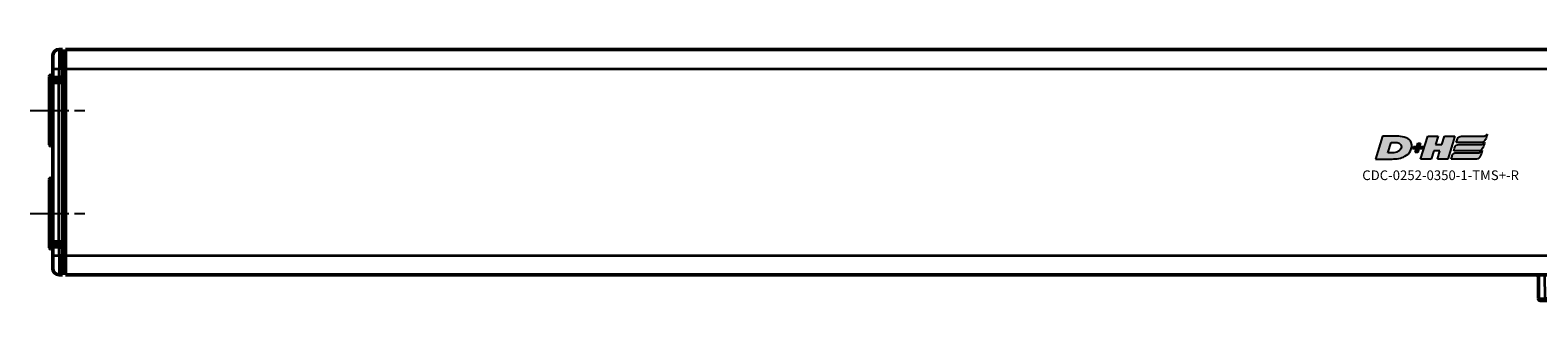
# Model space of a CAD drawing. Extents: x 5218 to 7499, y 672 to 1966.
# Drawn here: x 5712 to 5946, y 1163 to 1208 of the extents above; entities that cross this region are included whole.
import ezdxf

# ---------------------------------------------------------------- set-up
doc = ezdxf.new("R2010")
doc.units = 0
doc.linetypes.add('AM_DIN_G_W050', pattern=[13.75, 9.75, -1.5, 1, -1.5])
doc.linetypes.add('AM_DIN_G_W050x2', pattern=[6.875, 4.75, -0.875, 0.375, -0.875])
doc.layers.get('0').update_dxf_attribs({"lineweight": 25})
doc.layers.add('AM_7', color=4, linetype='AM_DIN_G_W050', lineweight=25, plot=False)
doc.layers.add('DH_LOGO', color=1, linetype='Continuous')
doc.layers.add('DH_SCHRIFT', color=2, linetype='Continuous')
doc.layers.add('Sichtbar (ISO)', color=7, linetype='Continuous', lineweight=50)
doc.layers.add('Sichtbar schmal (ISO)', color=3, linetype='Continuous', lineweight=35)
doc.styles.get("Standard").update_dxf_attribs({"font": 'ARIALN.TTF'})

# ---------------------------------------------------------------- blocks, each defined once
blk = doc.blocks.new('CDC-0252-0350-1-TMS+-R_TYPBEZEICHNUNG')
at = {"layer": 'DH_LOGO'}
h = blk.add_hatch(color=256, dxfattribs=at)
edge = h.paths.add_edge_path()
edge.add_spline(control_points=[(5.43, 1.25), (5.63, 1.65), (5.71, 2.13), (5.56, 2.55)], knot_values=[0.375, 0.375, 0.375, 0.375, 0.5, 0.5, 0.5, 0.5], degree=3, periodic=0)
edge.add_spline(control_points=[(5.56, 2.55), (5.23, 3.29), (4.36, 3.5), (3.62, 3.54)], knot_values=[0.5, 0.5, 0.5, 0.5, 0.625, 0.625, 0.625, 0.625], degree=3, periodic=0)
edge.add_spline(control_points=[(3.62, 3.54), (3.62, 3.54), (3.53, 3.54), (3.53, 3.54)], knot_values=[0.625, 0.625, 0.625, 0.625, 0.75, 0.75, 0.75, 0.75], degree=3, periodic=0)
edge.add_spline(control_points=[(3.53, 3.54), (3.53, 3.54), (1.1, 3.54), (1.1, 3.54)], knot_values=[0.75, 0.75, 0.75, 0.75, 0.875, 0.875, 0.875, 0.875], degree=3, periodic=0)
edge.add_spline(control_points=[(1.1, 3.54), (1.1, 3.54), (0, 0), (0, 0)], knot_values=[0.875, 0.875, 0.875, 0.875, 1, 1, 1, 1], degree=3, periodic=0)
edge.add_spline(control_points=[(0, 0), (0, 0), (2.61, 0), (2.61, 0)], knot_values=[0, 0, 0, 0, 0.125, 0.125, 0.125, 0.125], degree=3, periodic=0)
edge.add_spline(control_points=[(2.61, 0), (3.3, 0.01), (3.95, 0.1), (4.56, 0.42)], knot_values=[0.125, 0.125, 0.125, 0.125, 0.25, 0.25, 0.25, 0.25], degree=3, periodic=0)
edge.add_spline(control_points=[(4.56, 0.42), (4.93, 0.64), (5.22, 0.87), (5.43, 1.25)], knot_values=[0.25, 0.25, 0.25, 0.25, 0.375, 0.375, 0.375, 0.375], degree=3, periodic=0)
edge = h.paths.add_edge_path(flags=16)
edge.add_spline(control_points=[(3.67, 2.47), (4.21, 2.21), (4.04, 1.63), (3.68, 1.29)], knot_values=[0.25, 0.25, 0.25, 0.25, 0.5, 0.5, 0.5, 0.5], degree=3, periodic=0)
edge.add_spline(control_points=[(3.68, 1.29), (3.24, 0.87), (2.49, 0.96), (1.93, 0.96)], knot_values=[0.5, 0.5, 0.5, 0.5, 0.75, 0.75, 0.75, 0.75], degree=3, periodic=0)
edge.add_spline(control_points=[(1.93, 0.96), (1.93, 0.96), (2.44, 2.58), (2.44, 2.58)], knot_values=[0.75, 0.75, 0.75, 0.75, 1, 1, 1, 1], degree=3, periodic=0)
edge.add_spline(control_points=[(2.44, 2.58), (2.82, 2.58), (3.31, 2.62), (3.67, 2.47)], knot_values=[0, 0, 0, 0, 0.25, 0.25, 0.25, 0.25], degree=3, periodic=0)
h = blk.add_hatch(color=256, dxfattribs=at)
edge = h.paths.add_edge_path()
edge.add_spline(control_points=[(6.43, 1.97), (6.43, 1.97), (5.89, 1.97), (5.89, 1.97)], knot_values=[0.416667, 0.416667, 0.416667, 0.416667, 0.5, 0.5, 0.5, 0.5], degree=3, periodic=0)
edge.add_spline(control_points=[(5.89, 1.97), (5.89, 1.97), (5.76, 1.56), (5.76, 1.56)], knot_values=[0.333333, 0.333333, 0.333333, 0.333333, 0.416667, 0.416667, 0.416667, 0.416667], degree=3, periodic=0)
edge.add_spline(control_points=[(5.76, 1.56), (5.76, 1.56), (6.31, 1.56), (6.31, 1.56)], knot_values=[0.25, 0.25, 0.25, 0.25, 0.333333, 0.333333, 0.333333, 0.333333], degree=3, periodic=0)
edge.add_spline(control_points=[(6.31, 1.56), (6.31, 1.56), (6.14, 1.04), (6.14, 1.04)], knot_values=[0.166667, 0.166667, 0.166667, 0.166667, 0.25, 0.25, 0.25, 0.25], degree=3, periodic=0)
edge.add_spline(control_points=[(6.14, 1.04), (6.14, 1.04), (6.56, 1.04), (6.56, 1.04)], knot_values=[0.083333, 0.083333, 0.083333, 0.083333, 0.166667, 0.166667, 0.166667, 0.166667], degree=3, periodic=0)
edge.add_spline(control_points=[(6.56, 1.04), (6.56, 1.04), (6.72, 1.56), (6.72, 1.56)], knot_values=[0, 0, 0, 0, 0.083333, 0.083333, 0.083333, 0.083333], degree=3, periodic=0)
edge.add_spline(control_points=[(6.72, 1.56), (6.72, 1.56), (7.27, 1.56), (7.27, 1.56)], knot_values=[0.916667, 0.916667, 0.916667, 0.916667, 1, 1, 1, 1], degree=3, periodic=0)
edge.add_spline(control_points=[(7.27, 1.56), (7.27, 1.56), (7.4, 1.97), (7.4, 1.97)], knot_values=[0.833333, 0.833333, 0.833333, 0.833333, 0.916667, 0.916667, 0.916667, 0.916667], degree=3, periodic=0)
edge.add_spline(control_points=[(7.4, 1.97), (7.4, 1.97), (6.85, 1.97), (6.85, 1.97)], knot_values=[0.75, 0.75, 0.75, 0.75, 0.833333, 0.833333, 0.833333, 0.833333], degree=3, periodic=0)
edge.add_spline(control_points=[(6.85, 1.97), (6.85, 1.97), (7.01, 2.49), (7.01, 2.49)], knot_values=[0.666667, 0.666667, 0.666667, 0.666667, 0.75, 0.75, 0.75, 0.75], degree=3, periodic=0)
edge.add_spline(control_points=[(7.01, 2.49), (7.01, 2.49), (6.59, 2.49), (6.59, 2.49)], knot_values=[0.583333, 0.583333, 0.583333, 0.583333, 0.666667, 0.666667, 0.666667, 0.666667], degree=3, periodic=0)
edge.add_spline(control_points=[(6.59, 2.49), (6.59, 2.49), (6.43, 1.97), (6.43, 1.97)], knot_values=[0.5, 0.5, 0.5, 0.5, 0.583333, 0.583333, 0.583333, 0.583333], degree=3, periodic=0)
h = blk.add_hatch(color=256, dxfattribs=at)
edge = h.paths.add_edge_path()
edge.add_spline(control_points=[(10, 1.29), (10, 1.29), (9.61, 0), (9.61, 0)], knot_values=[0.583333, 0.583333, 0.583333, 0.583333, 0.666667, 0.666667, 0.666667, 0.666667], degree=3, periodic=0)
edge.add_spline(control_points=[(9.61, 0), (9.61, 0), (11.23, 0), (11.23, 0)], knot_values=[0.5, 0.5, 0.5, 0.5, 0.583333, 0.583333, 0.583333, 0.583333], degree=3, periodic=0)
edge.add_spline(control_points=[(11.23, 0), (11.23, 0), (12.33, 3.54), (12.33, 3.54)], knot_values=[0.416667, 0.416667, 0.416667, 0.416667, 0.5, 0.5, 0.5, 0.5], degree=3, periodic=0)
edge.add_spline(control_points=[(12.33, 3.54), (12.33, 3.54), (10.71, 3.54), (10.71, 3.54)], knot_values=[0.333333, 0.333333, 0.333333, 0.333333, 0.416667, 0.416667, 0.416667, 0.416667], degree=3, periodic=0)
edge.add_spline(control_points=[(10.71, 3.54), (10.71, 3.54), (10.3, 2.25), (10.3, 2.25)], knot_values=[0.25, 0.25, 0.25, 0.25, 0.333333, 0.333333, 0.333333, 0.333333], degree=3, periodic=0)
edge.add_spline(control_points=[(10.3, 2.25), (10.3, 2.25), (9.34, 2.25), (9.34, 2.25)], knot_values=[0.166667, 0.166667, 0.166667, 0.166667, 0.25, 0.25, 0.25, 0.25], degree=3, periodic=0)
edge.add_spline(control_points=[(9.34, 2.25), (9.34, 2.25), (9.74, 3.54), (9.74, 3.54)], knot_values=[0.083333, 0.083333, 0.083333, 0.083333, 0.166667, 0.166667, 0.166667, 0.166667], degree=3, periodic=0)
edge.add_spline(control_points=[(9.74, 3.54), (9.74, 3.54), (8.11, 3.54), (8.11, 3.54)], knot_values=[0, 0, 0, 0, 0.083333, 0.083333, 0.083333, 0.083333], degree=3, periodic=0)
edge.add_spline(control_points=[(8.11, 3.54), (8.11, 3.54), (7.01, 0), (7.01, 0)], knot_values=[0.916667, 0.916667, 0.916667, 0.916667, 1, 1, 1, 1], degree=3, periodic=0)
edge.add_spline(control_points=[(7.01, 0), (7.01, 0), (8.64, 0), (8.64, 0)], knot_values=[0.833333, 0.833333, 0.833333, 0.833333, 0.916667, 0.916667, 0.916667, 0.916667], degree=3, periodic=0)
edge.add_spline(control_points=[(8.64, 0), (8.64, 0), (9.04, 1.29), (9.04, 1.29)], knot_values=[0.75, 0.75, 0.75, 0.75, 0.833333, 0.833333, 0.833333, 0.833333], degree=3, periodic=0)
edge.add_spline(control_points=[(9.04, 1.29), (9.04, 1.29), (10, 1.29), (10, 1.29)], knot_values=[0.666667, 0.666667, 0.666667, 0.666667, 0.75, 0.75, 0.75, 0.75], degree=3, periodic=0)
h = blk.add_hatch(color=256, dxfattribs=at)
edge = h.paths.add_edge_path()
edge.add_spline(control_points=[(16.45, 2.25), (16.45, 2.25), (12.95, 2.25), (12.95, 2.25)], knot_values=[0.375, 0.375, 0.375, 0.375, 0.5, 0.5, 0.5, 0.5], degree=3, periodic=0)
edge.add_spline(control_points=[(12.95, 2.25), (12.84, 2.25), (12.63, 2.22), (12.51, 2.13)], knot_values=[0.25, 0.25, 0.25, 0.25, 0.375, 0.375, 0.375, 0.375], degree=3, periodic=0)
edge.add_spline(control_points=[(12.51, 2.13), (12.39, 2.02), (12.33, 1.86), (12.28, 1.71)], knot_values=[0.125, 0.125, 0.125, 0.125, 0.25, 0.25, 0.25, 0.25], degree=3, periodic=0)
edge.add_spline(control_points=[(12.28, 1.71), (12.28, 1.71), (12.15, 1.29), (12.15, 1.29)], knot_values=[0, 0, 0, 0, 0.125, 0.125, 0.125, 0.125], degree=3, periodic=0)
edge.add_spline(control_points=[(12.15, 1.29), (12.15, 1.29), (16.08, 1.29), (16.08, 1.29)], knot_values=[0.875, 0.875, 0.875, 0.875, 1, 1, 1, 1], degree=3, periodic=0)
edge.add_spline(control_points=[(16.08, 1.29), (16.38, 1.29), (16.56, 1.5), (16.69, 1.76)], knot_values=[0.75, 0.75, 0.75, 0.75, 0.875, 0.875, 0.875, 0.875], degree=3, periodic=0)
edge.add_spline(control_points=[(16.69, 1.76), (16.8, 2.01), (16.88, 2.31), (16.97, 2.58)], knot_values=[0.625, 0.625, 0.625, 0.625, 0.75, 0.75, 0.75, 0.75], degree=3, periodic=0)
edge.add_spline(control_points=[(16.97, 2.58), (16.82, 2.47), (16.66, 2.26), (16.45, 2.25)], knot_values=[0.5, 0.5, 0.5, 0.5, 0.625, 0.625, 0.625, 0.625], degree=3, periodic=0)
h = blk.add_hatch(color=256, dxfattribs=at)
edge = h.paths.add_edge_path()
edge.add_spline(control_points=[(12.54, 2.57), (12.54, 2.57), (16.48, 2.58), (16.48, 2.58)], knot_values=[0.875, 0.875, 0.875, 0.875, 1, 1, 1, 1], degree=3, periodic=0)
edge.add_spline(control_points=[(16.48, 2.58), (16.78, 2.58), (16.96, 2.79), (17.08, 3.05)], knot_values=[0.75, 0.75, 0.75, 0.75, 0.875, 0.875, 0.875, 0.875], degree=3, periodic=0)
edge.add_spline(control_points=[(17.08, 3.05), (17.2, 3.3), (17.28, 3.59), (17.37, 3.87)], knot_values=[0.625, 0.625, 0.625, 0.625, 0.75, 0.75, 0.75, 0.75], degree=3, periodic=0)
edge.add_spline(control_points=[(17.37, 3.87), (17.22, 3.75), (17.06, 3.55), (16.85, 3.54)], knot_values=[0.5, 0.5, 0.5, 0.5, 0.625, 0.625, 0.625, 0.625], degree=3, periodic=0)
edge.add_spline(control_points=[(16.85, 3.54), (16.85, 3.54), (13.35, 3.54), (13.35, 3.54)], knot_values=[0.375, 0.375, 0.375, 0.375, 0.5, 0.5, 0.5, 0.5], degree=3, periodic=0)
edge.add_spline(control_points=[(13.35, 3.54), (13.24, 3.54), (13.03, 3.51), (12.91, 3.41)], knot_values=[0.25, 0.25, 0.25, 0.25, 0.375, 0.375, 0.375, 0.375], degree=3, periodic=0)
edge.add_spline(control_points=[(12.91, 3.41), (12.79, 3.31), (12.72, 3.15), (12.68, 3)], knot_values=[0.125, 0.125, 0.125, 0.125, 0.25, 0.25, 0.25, 0.25], degree=3, periodic=0)
edge.add_spline(control_points=[(12.68, 3), (12.68, 3), (12.54, 2.57), (12.54, 2.57)], knot_values=[0, 0, 0, 0, 0.125, 0.125, 0.125, 0.125], degree=3, periodic=0)
h = blk.add_hatch(color=256, dxfattribs=at)
edge = h.paths.add_edge_path()
edge.add_spline(control_points=[(16.05, 0.97), (16.05, 0.97), (12.55, 0.96), (12.55, 0.96)], knot_values=[0.375, 0.375, 0.375, 0.375, 0.5, 0.5, 0.5, 0.5], degree=3, periodic=0)
edge.add_spline(control_points=[(12.55, 0.96), (12.44, 0.96), (12.23, 0.94), (12.11, 0.84)], knot_values=[0.25, 0.25, 0.25, 0.25, 0.375, 0.375, 0.375, 0.375], degree=3, periodic=0)
edge.add_spline(control_points=[(12.11, 0.84), (11.99, 0.74), (11.93, 0.58), (11.88, 0.42)], knot_values=[0.125, 0.125, 0.125, 0.125, 0.25, 0.25, 0.25, 0.25], degree=3, periodic=0)
edge.add_spline(control_points=[(11.88, 0.42), (11.88, 0.42), (11.75, 0), (11.75, 0)], knot_values=[0, 0, 0, 0, 0.125, 0.125, 0.125, 0.125], degree=3, periodic=0)
edge.add_spline(control_points=[(11.75, 0), (11.75, 0), (15.68, 0), (15.68, 0)], knot_values=[0.875, 0.875, 0.875, 0.875, 1, 1, 1, 1], degree=3, periodic=0)
edge.add_spline(control_points=[(15.68, 0), (15.98, 0), (16.17, 0.21), (16.29, 0.47)], knot_values=[0.75, 0.75, 0.75, 0.75, 0.875, 0.875, 0.875, 0.875], degree=3, periodic=0)
edge.add_spline(control_points=[(16.29, 0.47), (16.4, 0.73), (16.48, 1.02), (16.57, 1.3)], knot_values=[0.625, 0.625, 0.625, 0.625, 0.75, 0.75, 0.75, 0.75], degree=3, periodic=0)
edge.add_spline(control_points=[(16.57, 1.3), (16.43, 1.18), (16.26, 0.98), (16.05, 0.97)], knot_values=[0.5, 0.5, 0.5, 0.5, 0.625, 0.625, 0.625, 0.625], degree=3, periodic=0)
for points in [[(1.1, 3.54), (1.1, 3.54), (0, 0), (0, 0)], [(1.1, 3.54), (1.1, 3.54), (0, 0), (0, 0)], [(3.53, 3.54), (3.53, 3.54), (1.1, 3.54), (1.1, 3.54)], [(3.53, 3.54), (3.53, 3.54), (1.1, 3.54), (1.1, 3.54)], [(1.93, 0.96), (1.93, 0.96), (2.44, 2.58), (2.44, 2.58)], [(1.93, 0.96), (1.93, 0.96), (2.44, 2.58), (2.44, 2.58)], [(2.44, 2.58), (2.82, 2.58), (3.31, 2.62), (3.67, 2.47)], [(2.44, 2.58), (2.82, 2.58), (3.31, 2.62), (3.67, 2.47)], [(3.62, 3.54), (3.62, 3.54), (3.53, 3.54), (3.53, 3.54)], [(3.62, 3.54), (3.62, 3.54), (3.53, 3.54), (3.53, 3.54)], [(5.56, 2.55), (5.23, 3.29), (4.36, 3.5), (3.62, 3.54)], [(5.56, 2.55), (5.23, 3.29), (4.36, 3.5), (3.62, 3.54)], [(3.67, 2.47), (4.21, 2.21), (4.04, 1.63), (3.68, 1.29)], [(3.67, 2.47), (4.21, 2.21), (4.04, 1.63), (3.68, 1.29)], [(5.43, 1.25), (5.63, 1.65), (5.71, 2.13), (5.56, 2.55)], [(5.43, 1.25), (5.63, 1.65), (5.71, 2.13), (5.56, 2.55)], [(6.43, 1.97), (6.43, 1.97), (6.59, 2.49), (6.59, 2.49)], [(6.59, 2.49), (6.59, 2.49), (7.01, 2.49), (7.01, 2.49)], [(7.01, 2.49), (7.01, 2.49), (6.85, 1.97), (6.85, 1.97)], [(7.01, 0), (7.01, 0), (8.11, 3.54), (8.11, 3.54)], [(8.11, 3.54), (8.11, 3.54), (9.74, 3.54), (9.74, 3.54)], [(9.74, 3.54), (9.74, 3.54), (9.34, 2.25), (9.34, 2.25)], [(10.3, 2.25), (10.3, 2.25), (10.71, 3.54), (10.71, 3.54)], [(10.71, 3.54), (10.71, 3.54), (12.33, 3.54), (12.33, 3.54)], [(12.33, 3.54), (12.33, 3.54), (11.23, 0), (11.23, 0)], [(12.54, 2.57), (12.54, 2.57), (12.68, 3), (12.68, 3)], [(12.54, 2.57), (12.54, 2.57), (12.68, 3), (12.68, 3)], [(16.48, 2.58), (16.48, 2.58), (12.54, 2.57), (12.54, 2.57)], [(16.48, 2.58), (16.48, 2.58), (12.54, 2.57), (12.54, 2.57)], [(12.68, 3), (12.72, 3.15), (12.79, 3.31), (12.91, 3.41)], [(12.68, 3), (12.72, 3.15), (12.79, 3.31), (12.91, 3.41)], [(12.91, 3.41), (13.03, 3.51), (13.24, 3.54), (13.35, 3.54)], [(12.91, 3.41), (13.03, 3.51), (13.24, 3.54), (13.35, 3.54)], [(13.35, 3.54), (13.35, 3.54), (16.85, 3.54), (16.85, 3.54)], [(13.35, 3.54), (13.35, 3.54), (16.85, 3.54), (16.85, 3.54)], [(16.45, 2.25), (16.66, 2.26), (16.82, 2.47), (16.97, 2.58)], [(16.45, 2.25), (16.66, 2.26), (16.82, 2.47), (16.97, 2.58)], [(17.08, 3.05), (16.96, 2.79), (16.78, 2.58), (16.48, 2.58)], [(17.08, 3.05), (16.96, 2.79), (16.78, 2.58), (16.48, 2.58)], [(16.97, 2.58), (16.88, 2.31), (16.8, 2.01), (16.69, 1.76)], [(16.97, 2.58), (16.88, 2.31), (16.8, 2.01), (16.69, 1.76)], [(16.85, 3.54), (17.06, 3.55), (17.22, 3.75), (17.37, 3.87)], [(16.85, 3.54), (17.06, 3.55), (17.22, 3.75), (17.37, 3.87)], [(17.37, 3.87), (17.28, 3.59), (17.2, 3.3), (17.08, 3.05)], [(17.37, 3.87), (17.28, 3.59), (17.2, 3.3), (17.08, 3.05)], [(0, 0), (0, 0), (2.61, 0), (2.61, 0)], [(0, 0), (0, 0), (2.61, 0), (2.61, 0)], [(3.68, 1.29), (3.24, 0.87), (2.49, 0.96), (1.93, 0.96)], [(3.68, 1.29), (3.24, 0.87), (2.49, 0.96), (1.93, 0.96)], [(2.61, 0), (3.3, 0.01), (3.95, 0.1), (4.56, 0.42)], [(2.61, 0), (3.3, 0.01), (3.95, 0.1), (4.56, 0.42)], [(4.56, 0.42), (4.93, 0.64), (5.22, 0.87), (5.43, 1.25)], [(4.56, 0.42), (4.93, 0.64), (5.22, 0.87), (5.43, 1.25)], [(5.76, 1.56), (5.76, 1.56), (5.89, 1.97), (5.89, 1.97)], [(6.31, 1.56), (6.31, 1.56), (5.76, 1.56), (5.76, 1.56)], [(5.89, 1.97), (5.89, 1.97), (6.43, 1.97), (6.43, 1.97)], [(6.14, 1.04), (6.14, 1.04), (6.31, 1.56), (6.31, 1.56)], [(6.56, 1.04), (6.56, 1.04), (6.14, 1.04), (6.14, 1.04)], [(6.72, 1.56), (6.72, 1.56), (6.56, 1.04), (6.56, 1.04)], [(7.27, 1.56), (7.27, 1.56), (6.72, 1.56), (6.72, 1.56)], [(6.85, 1.97), (6.85, 1.97), (7.4, 1.97), (7.4, 1.97)], [(8.64, 0), (8.64, 0), (7.01, 0), (7.01, 0)], [(7.4, 1.97), (7.4, 1.97), (7.27, 1.56), (7.27, 1.56)], [(9.04, 1.29), (9.04, 1.29), (8.64, 0), (8.64, 0)], [(10, 1.29), (10, 1.29), (9.04, 1.29), (9.04, 1.29)], [(9.34, 2.25), (9.34, 2.25), (10.3, 2.25), (10.3, 2.25)], [(9.61, 0), (9.61, 0), (10, 1.29), (10, 1.29)], [(11.23, 0), (11.23, 0), (9.61, 0), (9.61, 0)], [(11.75, 0), (11.75, 0), (11.88, 0.42), (11.88, 0.42)], [(11.75, 0), (11.75, 0), (11.88, 0.42), (11.88, 0.42)], [(15.68, 0), (15.68, 0), (11.75, 0), (11.75, 0)], [(15.68, 0), (15.68, 0), (11.75, 0), (11.75, 0)], [(11.88, 0.42), (11.93, 0.58), (11.99, 0.74), (12.11, 0.84)], [(11.88, 0.42), (11.93, 0.58), (11.99, 0.74), (12.11, 0.84)], [(12.11, 0.84), (12.23, 0.94), (12.44, 0.96), (12.55, 0.96)], [(12.11, 0.84), (12.23, 0.94), (12.44, 0.96), (12.55, 0.96)], [(12.15, 1.29), (12.15, 1.29), (12.28, 1.71), (12.28, 1.71)], [(12.15, 1.29), (12.15, 1.29), (12.28, 1.71), (12.28, 1.71)], [(16.08, 1.29), (16.08, 1.29), (12.15, 1.29), (12.15, 1.29)], [(16.08, 1.29), (16.08, 1.29), (12.15, 1.29), (12.15, 1.29)], [(12.28, 1.71), (12.33, 1.86), (12.39, 2.02), (12.51, 2.13)], [(12.28, 1.71), (12.33, 1.86), (12.39, 2.02), (12.51, 2.13)], [(12.51, 2.13), (12.63, 2.22), (12.84, 2.25), (12.95, 2.25)], [(12.51, 2.13), (12.63, 2.22), (12.84, 2.25), (12.95, 2.25)], [(12.55, 0.96), (12.55, 0.96), (16.05, 0.97), (16.05, 0.97)], [(12.55, 0.96), (12.55, 0.96), (16.05, 0.97), (16.05, 0.97)], [(12.95, 2.25), (12.95, 2.25), (16.45, 2.25), (16.45, 2.25)], [(12.95, 2.25), (12.95, 2.25), (16.45, 2.25), (16.45, 2.25)], [(16.29, 0.47), (16.17, 0.21), (15.98, 0), (15.68, 0)], [(16.29, 0.47), (16.17, 0.21), (15.98, 0), (15.68, 0)], [(16.05, 0.97), (16.26, 0.98), (16.43, 1.18), (16.57, 1.3)], [(16.05, 0.97), (16.26, 0.98), (16.43, 1.18), (16.57, 1.3)], [(16.69, 1.76), (16.56, 1.5), (16.38, 1.29), (16.08, 1.29)], [(16.69, 1.76), (16.56, 1.5), (16.38, 1.29), (16.08, 1.29)], [(16.57, 1.3), (16.48, 1.02), (16.4, 0.73), (16.29, 0.47)], [(16.57, 1.3), (16.48, 1.02), (16.4, 0.73), (16.29, 0.47)]]:
    blk.add_open_spline(points, degree=3, dxfattribs=at)
at = {"layer": 'DH_SCHRIFT', "insert": (-2.06, -1.77), "char_height": 1.5, "attachment_point": 1}
blk.add_mtext_dynamic_manual_height_columns('CDC-0252-0350-1-TMS+-R', width=14.0171, gutter_width=12.5, heights=[0], dxfattribs=at)
blk = doc.blocks.new('CDC-0252-0350-1-TMS+-R_Drive-open_T')
at = {"layer": 'AM_7'}
blk.add_line((242.17, 28.5), (242.17, -16.5), dxfattribs=at)
at = {"layer": 'AM_7', "linetype": 'AM_DIN_G_W050x2'}
for p, q in [((-3, 16), (5.5, 16)), ((408, 16), (399.5, 16)), ((-3, 0), (5.5, 0)), ((408, 0), (399.5, 0))]:
    blk.add_line(p, q, dxfattribs=at)
at = {"layer": 'Sichtbar (ISO)'}
for p, q in [((0.5, 22.5), (0.5, 24.5)), ((2, 25.5), (1.49, 25.5)), ((2, 25.5), (2, 22.5)), ((2, 25), (2.5, 24.99)), ((2.5, 25.5), (2.5, 22.5)), ((2.5, 25.5), (402.5, 25.5)), ((402.5, 25.5), (402.5, 22.5)), ((403, 25), (402.5, 24.99)), ((403, 25.5), (403.51, 25.5)), ((403, 22.5), (403, 25.5)), ((404.5, 24.5), (404.5, 22.5)), ((0, 10.7), (0, 21.3)), ((0.2, 21.5), (0.5, 21.5)), ((0.5, 22.5), (0.5, 21.27)), ((0.5, 21.27), (0.5, 20.69)), ((2, 21.24), (2, 22.5)), ((2, 21.24), (2, 21.04)), ((2.5, -6.5), (2.5, 22.5)), ((402.5, 22.5), (402.5, -6.5)), ((403, 22.5), (403, 21.24)), ((403, 21.04), (403, 21.24)), ((404.5, 21.27), (404.5, 22.5)), ((404.8, 21.5), (404.5, 21.5)), ((404.5, 20.69), (404.5, 21.27)), ((405, 21.3), (405, 11.55)), ((0.5, 20.69), (0.5, 20.44)), ((0.5, 20.44), (0.5, 20.44)), ((0.5, 20.44), (0.5, 20.33)), ((0.5, 20.33), (0.5, -4.33)), ((0.79, 20.74), (2, 20.76)), ((1.49, 21.04), (2, 21.04)), ((2, 21.05), (2.5, 21.04)), ((2, 20.65), (2, 20.76)), ((2, 20.76), (2, 20.76)), ((2.2, 20.76), (2, 20.76)), ((2, 20.64), (2, 20.65)), ((2, 20.64), (2, 20.34)), ((2, -4.34), (2, 20.34)), ((2.3, 20.66), (2.3, 20.66)), ((2.3, 20.55), (2.3, 20.66)), ((2.3, 20.55), (2.3, 20.35)), ((2.3, 10.3), (2.3, 20.35)), ((2.5, 19.97), (2.3, 19.97)), ((402.5, 21.04), (403, 21.05)), ((402.71, 20.8), (402.5, 20.8)), ((402.51, 20.2), (402.51, 20.6)), ((402.71, 20.8), (404.2, 20.8)), ((403, 21.04), (403.51, 21.04)), ((403.13, 10.28), (403.13, 20.38)), ((404.5, 20.5), (404.5, 20.69)), ((404.5, 11.63), (404.5, 20.5)), ((0.2, 10.5), (0.5, 10.5)), ((2, 9.99), (2.2, 10)), ((2.3, 10.3), (2.3, 10.1)), ((403.04, 9.63), (403.04, 6.37)), ((403.11, 9.99), (403.06, 9.93)), ((403.13, 5.72), (403.13, 10.28)), ((404.5, 11.55), (404.5, 11.63)), ((0, -5.3), (0, 5.3)), ((0.2, 5.5), (0.5, 5.5)), ((2.2, 6), (2, 6.01)), ((2.3, 5.9), (2.3, 5.7)), ((2.3, -4.35), (2.3, 5.7)), ((403.11, 6.01), (403.06, 6.07)), ((403.13, -4.38), (403.13, 5.72)), ((404.5, 4.37), (404.5, 4.45)), ((404.5, -4.5), (404.5, 4.37)), ((405, 4.45), (405, -5.3)), ((0.5, -4.33), (0.5, -4.44)), ((0.5, -4.44), (0.5, -4.69)), ((0.5, -4.44), (0.5, -4.44)), ((2, -4.34), (2, -4.64)), ((2, -4.65), (2, -4.64)), ((2, -4.76), (2, -4.65)), ((2.3, -3.97), (2.5, -3.97)), ((2.3, -4.35), (2.3, -4.55)), ((2.3, -4.66), (2.3, -4.55)), ((2.3, -4.66), (2.3, -4.66)), ((402.51, -4.2), (402.51, -4.6)), ((404.5, -4.69), (404.5, -4.5)), ((0.2, -5.5), (0.5, -5.5)), ((0.5, -4.69), (0.5, -5.27)), ((0.5, -5.27), (0.5, -6.5)), ((0.5, -8.5), (0.5, -6.5)), ((0.79, -4.74), (2, -4.76)), ((2, -5.04), (1.49, -5.04)), ((2, -4.76), (2, -4.76)), ((2.2, -4.76), (2, -4.76)), ((2, -5.04), (2, -5.24)), ((2.5, -5.04), (2, -5.05)), ((2, -6.5), (2, -5.24)), ((2, -6.5), (2, -9.5)), ((2.5, -6.5), (2.5, -9.5)), ((402.71, -4.8), (402.5, -4.8)), ((403, -5.05), (402.5, -5.04)), ((402.5, -6.5), (402.5, -9.5)), ((402.71, -4.8), (404.2, -4.8)), ((403, -5.24), (403, -5.04)), ((403.51, -5.04), (403, -5.04)), ((403, -5.24), (403, -6.5)), ((403, -9.5), (403, -6.5)), ((404.5, -5.27), (404.5, -4.69)), ((404.5, -6.5), (404.5, -5.27)), ((404.8, -5.5), (404.5, -5.5)), ((404.5, -6.5), (404.5, -8.5)), ((2, -9), (2.5, -8.99)), ((403, -9), (402.5, -8.99)), ((2, -9.5), (1.49, -9.5)), ((402.5, -9.5), (2.5, -9.5)), ((231.26, -9.5), (231.29, -13.2)), ((251.31, -13.2), (251.34, -9.5)), ((403, -9.5), (403.51, -9.5)), ((232.29, -13.5), (231.59, -13.5)), ((232.29, -13.5), (250.31, -13.5)), ((247.97, -13.5), (247.67, -13.5)), ((251.01, -13.5), (250.31, -13.5))]:
    blk.add_line(p, q, dxfattribs=at)
for centre, radius, start, end in [((1.5, 24.5), 1, 90.5, 180), ((403.5, 24.5), 1, 0, 89.5), ((0.2, 21.3), 0.2, 90, 180), ((404.8, 21.3), 0.2, 0, 90), ((0.8, 20.44), 0.3, 91, 180), ((2.2, 20.66), 0.1, 0, 89), ((0.2, 10.7), 0.2, 180, 270), ((2.2, 10.1), 0.1, 271, 0), ((0.2, 5.3), 0.2, 90, 180), ((2.2, 5.9), 0.1, 0, 89), ((0.8, -4.44), 0.3, 180, 269), ((2.2, -4.66), 0.1, 271, 0), ((0.2, -5.3), 0.2, 180, 270), ((404.8, -5.3), 0.2, 270, 0), ((1.5, -8.5), 1, 180, 269.5), ((403.5, -8.5), 1, 270.5, 0), ((230.96, -9.8), 0.3, 0.5, 90), ((251.64, -9.8), 0.3, 90, 179.5), ((231.59, -13.2), 0.3, 180.5, 270), ((251.01, -13.2), 0.3, 270, 359.5)]:
    blk.add_arc(centre, radius, start, end, dxfattribs=at)
for centre, major_axis, ratio, start_param, end_param in [((402.31, 20.2), (0.141, -0.141), 0.999695, 0.492064, 0.785246), ((402.71, 20.6), (-0.141, 0.141), 0.999695, 5.497939, 7.068431), ((403.13, 20.38), (0, -0.3), 0.003491, 1.570796, 2.283098), ((404.2, 20.5), (0.212, 0.212), 0.999695, 5.497939, 7.068431), ((403.06, 9.63), (0, -0.3), 0.052408, 3.193953, 4.712389), ((403.11, 10.28), (0, -0.3), 0.052408, 0.05236, 1.570796), ((404.49, 11.63), (0, -0.3), 0.017455, 1.311571, 1.570796), ((403.06, 6.37), (0, -0.3), 0.052408, 4.712389, 6.230825), ((403.11, 5.72), (0, -0.3), 0.052408, 1.570796, 3.089233), ((404.49, 4.37), (0, -0.3), 0.017455, 1.570796, 1.830021), ((402.31, -4.2), (0.141, 0.141), 0.999695, 5.497939, 5.791121), ((402.71, -4.6), (-0.141, -0.141), 0.999695, 5.497939, 7.068431), ((403.13, -4.38), (0, -0.3), 0.003491, 0.858495, 1.570796), ((404.2, -4.5), (0.212, -0.212), 0.999695, 5.497939, 7.068431)]:
    blk.add_ellipse(centre, major_axis=major_axis, ratio=ratio, start_param=start_param, end_param=end_param, dxfattribs=at)
for points, knots in [([(0.5, 21.27), (0.5, 21.24), (0.5, 21.22), (0.52, 21.18), (0.53, 21.17), (0.55, 21.14), (0.56, 21.12), (0.58, 21.1), (0.59, 21.09), (0.62, 21.08), (0.63, 21.08), (0.64, 21.07), (0.65, 21.07), (0.66, 21.07), (0.66, 21.07), (0.67, 21.07), (0.68, 21.07), (0.7, 21.06), (0.72, 21.06), (0.78, 21.06), (0.82, 21.06), (0.93, 21.05), (0.99, 21.05), (1.14, 21.05), (1.21, 21.05), (1.36, 21.05), (1.42, 21.05), (1.49, 21.04)], [-2.034474, -2.034474, -2.034474, -2.034474, -2.028875, -2.028875, -2.022673, -2.022673, -2.014505, -2.014505, -2.002131, -2.002131, -1.984366, -1.984366, -1.964381, -1.964381, -1.937508, -1.937508, -1.88554, -1.88554, -1.65739, -1.65739, -1.344976, -1.344976, -1.032562, -1.032562, -0.720148, -0.720148, -0.472405, -0.472405, -0.472405, -0.472405]), ([(403.51, 21.04), (403.59, 21.05), (403.68, 21.05), (403.83, 21.05), (403.91, 21.05), (404.05, 21.05), (404.11, 21.05), (404.21, 21.06), (404.24, 21.06), (404.29, 21.06), (404.3, 21.06), (404.32, 21.07), (404.33, 21.07), (404.35, 21.07), (404.35, 21.07), (404.36, 21.07), (404.37, 21.08), (404.39, 21.09), (404.41, 21.09), (404.44, 21.12), (404.45, 21.13), (404.47, 21.16), (404.48, 21.18), (404.5, 21.23), (404.5, 21.25), (404.5, 21.27)], [0.472405, 0.472405, 0.472405, 0.472405, 0.784819, 0.784819, 1.097233, 1.097233, 1.409647, 1.409647, 1.72206, 1.72206, 1.878267, 1.878267, 1.956371, 1.956371, 1.97243, 1.97243, 1.995563, 1.995563, 2.014321, 2.014321, 2.02056, 2.02056, 2.029681, 2.029681, 2.034474, 2.034474, 2.034474, 2.034474]), ([(403.13, 20.58), (403.13, 20.59), (403.13, 20.61), (403.14, 20.63), (403.15, 20.64), (403.18, 20.67), (403.2, 20.68), (403.23, 20.68)], [0.0599918, 0.0599918, 0.0599918, 0.0599918, 0.06582904, 0.06582904, 0.0716671, 0.0716671, 0.08592626, 0.08592626, 0.08592626, 0.08592626]), ([(403.23, -4.68), (403.2, -4.68), (403.18, -4.67), (403.15, -4.64), (403.14, -4.63), (403.13, -4.61), (403.13, -4.59), (403.13, -4.58)], [0, 0, 0, 0, 0.01425916, 0.01425916, 0.02009722, 0.02009722, 0.02593447, 0.02593447, 0.02593447, 0.02593447]), ([(1.49, -5.04), (1.41, -5.05), (1.32, -5.05), (1.17, -5.05), (1.09, -5.05), (0.95, -5.05), (0.89, -5.05), (0.79, -5.06), (0.76, -5.06), (0.71, -5.06), (0.7, -5.06), (0.68, -5.07), (0.67, -5.07), (0.65, -5.07), (0.65, -5.07), (0.64, -5.07), (0.63, -5.08), (0.61, -5.09), (0.59, -5.09), (0.56, -5.12), (0.55, -5.13), (0.53, -5.16), (0.52, -5.18), (0.5, -5.23), (0.5, -5.25), (0.5, -5.27)], [0.472405, 0.472405, 0.472405, 0.472405, 0.784819, 0.784819, 1.097233, 1.097233, 1.409647, 1.409647, 1.72206, 1.72206, 1.878267, 1.878267, 1.956371, 1.956371, 1.97243, 1.97243, 1.995563, 1.995563, 2.014321, 2.014321, 2.02056, 2.02056, 2.029681, 2.029681, 2.034474, 2.034474, 2.034474, 2.034474]), ([(404.5, -5.27), (404.5, -5.24), (404.5, -5.22), (404.48, -5.18), (404.47, -5.17), (404.45, -5.14), (404.44, -5.12), (404.42, -5.1), (404.41, -5.09), (404.38, -5.08), (404.37, -5.08), (404.36, -5.07), (404.35, -5.07), (404.34, -5.07), (404.34, -5.07), (404.33, -5.07), (404.32, -5.07), (404.3, -5.06), (404.28, -5.06), (404.22, -5.06), (404.18, -5.06), (404.07, -5.05), (404.01, -5.05), (403.86, -5.05), (403.79, -5.05), (403.64, -5.05), (403.58, -5.05), (403.51, -5.04)], [-2.034474, -2.034474, -2.034474, -2.034474, -2.028875, -2.028875, -2.022673, -2.022673, -2.014505, -2.014505, -2.002131, -2.002131, -1.984366, -1.984366, -1.964381, -1.964381, -1.937508, -1.937508, -1.88554, -1.88554, -1.65739, -1.65739, -1.344976, -1.344976, -1.032562, -1.032562, -0.720148, -0.720148, -0.472405, -0.472405, -0.472405, -0.472405]), ([(247.97, -13.5), (247.98, -13.5), (247.98, -13.5), (247.98, -13.5), (247.99, -13.5), (247.99, -13.5)], [0, 0, 0, 0, 0.000863761, 0.000863761, 0.00135137, 0.00135137, 0.00135137, 0.00135137])]:
    blk.add_open_spline(points, degree=3, knots=knots, dxfattribs=at)
at = {"layer": 'Sichtbar schmal (ISO)'}
for p, q in [((1.49, 25.5), (1.49, 22.5)), ((403.51, 22.5), (403.51, 25.5)), ((0.2, 21.5), (0.2, 10.5)), ((0.5, 22.5), (1.49, 22.5)), ((1.49, 21.24), (1.49, 22.5)), ((2, 22.5), (1.49, 22.5)), ((2, 21.24), (1.49, 21.24)), ((2, 22.5), (2.5, 22.5)), ((2.5, 22.5), (402.5, 22.5)), ((403, 22.5), (402.5, 22.5)), ((403, 22.5), (403.51, 22.5)), ((403.51, 21.24), (403, 21.24)), ((403.51, 22.5), (403.51, 21.24)), ((404.5, 22.5), (403.51, 22.5)), ((404.8, 11.55), (404.8, 21.5)), ((0.5, 20.69), (0.63, 20.69)), ((2, 20.76), (0.79, 20.74)), ((0.79, 20.74), (0.79, 20.74)), ((0.79, 20.63), (0.79, 20.74)), ((2, 20.64), (1.48, 20.63)), ((1.48, 20.33), (2, 20.34)), ((1.48, -4.33), (1.48, 20.33)), ((2, 20.76), (2.2, 20.76)), ((2.2, 20.65), (2, 20.65)), ((2, 20.35), (2.2, 20.35)), ((2.2, 20.76), (2.2, 20.76)), ((2.2, 20.76), (2.2, 20.65)), ((2.3, 20.35), (2.2, 20.35)), ((2.2, 20.35), (2.2, 10.3)), ((2.3, 20.67), (2.5, 20.67)), ((2.3, 18.97), (2.5, 18.97)), ((402.5, 19.44), (402.58, 19.44)), ((402.5, 19.12), (402.58, 19.12)), ((402.51, 20.6), (402.62, 20.48)), ((402.57, 20.14), (402.51, 20.2)), ((402.58, 19.12), (402.58, 19.44)), ((402.59, 18.91), (402.58, 18.92)), ((402.63, 20.38), (402.83, 20.38)), ((402.63, 20.38), (402.63, 10.28)), ((402.82, 20.68), (402.71, 20.8)), ((403.23, 20.68), (402.82, 20.68)), ((402.83, 10.28), (402.83, 20.38)), ((402.83, 20.38), (403.13, 20.38)), ((403.13, 20.58), (403.13, 20.58)), ((403.13, 20.38), (403.23, 20.38)), ((403.13, 20.38), (403.13, -4.38)), ((403.39, 20.68), (403.23, 20.68)), ((403.23, 20.68), (403.23, 20.68)), ((403.23, 20.38), (403.39, 20.38)), ((403.23, -4.38), (403.23, 20.38)), ((403.39, 20.38), (403.39, 20.68)), ((403.39, -4.38), (403.39, 20.38)), ((404.2, 20.8), (404.09, 20.69)), ((404.39, 20.39), (404.5, 20.5)), ((404.39, -4.39), (404.39, 20.39)), ((404.5, 20.69), (404.44, 20.69)), ((402.5, 18.31), (402.6, 18.31)), ((402.6, 10.11), (402.6, 18.31)), ((2.2, 10.3), (2, 10.29)), ((2.3, 10.3), (2.2, 10.3)), ((402.5, 10.11), (402.6, 10.11)), ((402.62, 10.18), (402.6, 10.13)), ((402.63, 10.28), (402.83, 10.28)), ((402.8, 9.93), (402.82, 9.99)), ((403.06, 9.93), (402.8, 9.93)), ((402.8, 9.63), (403.04, 9.63)), ((402.82, 9.99), (403.11, 9.99)), ((403.13, 10.28), (402.83, 10.28)), ((0.2, 5.5), (0.2, -5.5)), ((2, 5.71), (2.2, 5.7)), ((2.2, 5.7), (2.3, 5.7)), ((2.2, 5.7), (2.2, -4.35)), ((402.6, 5.89), (402.5, 5.89)), ((402.6, -2.31), (402.6, 5.89)), ((402.6, 5.87), (402.62, 5.82)), ((402.63, 5.72), (402.63, -4.38)), ((402.83, 5.72), (402.63, 5.72)), ((403.04, 6.37), (402.8, 6.37)), ((402.82, 6.01), (402.8, 6.07)), ((402.8, 6.07), (403.06, 6.07)), ((403.11, 6.01), (402.82, 6.01)), ((402.83, -4.38), (402.83, 5.72)), ((402.83, 5.72), (403.13, 5.72)), ((404.8, -5.5), (404.8, 4.45)), ((402.6, -2.31), (402.5, -2.31)), ((0.79, -4.74), (0.79, -4.63)), ((2, -4.34), (1.48, -4.33)), ((1.48, -4.63), (2, -4.64)), ((2.2, -4.35), (2, -4.35)), ((2, -4.65), (2.2, -4.65)), ((2.2, -4.35), (2.3, -4.35)), ((2.2, -4.65), (2.2, -4.76)), ((2.5, -2.97), (2.3, -2.97)), ((2.5, -4.67), (2.3, -4.67)), ((402.58, -3.12), (402.5, -3.12)), ((402.58, -3.44), (402.5, -3.44)), ((402.51, -4.2), (402.57, -4.14)), ((402.62, -4.48), (402.51, -4.6)), ((402.58, -2.92), (402.59, -2.91)), ((402.58, -3.44), (402.58, -3.12)), ((402.83, -4.38), (402.63, -4.38)), ((403.13, -4.38), (402.83, -4.38)), ((403.13, -4.38), (403.23, -4.38)), ((403.13, -4.58), (403.13, -4.58)), ((403.39, -4.38), (403.23, -4.38)), ((403.23, -4.68), (403.39, -4.68)), ((403.23, -4.68), (403.23, -4.68)), ((403.39, -4.68), (403.39, -4.38)), ((404.5, -4.5), (404.39, -4.39)), ((0.5, -4.69), (0.63, -4.69)), ((0.5, -6.5), (1.49, -6.5)), ((2, -4.76), (0.79, -4.74)), ((0.79, -4.74), (0.79, -4.74)), ((1.49, -5.24), (2, -5.24)), ((1.49, -6.5), (1.49, -5.24)), ((2, -6.5), (1.49, -6.5)), ((1.49, -6.5), (1.49, -9.5)), ((2, -4.76), (2.2, -4.76)), ((2, -6.5), (2.5, -6.5)), ((2.2, -4.76), (2.2, -4.76)), ((2.5, -6.5), (402.5, -6.5)), ((403, -6.5), (402.5, -6.5)), ((402.71, -4.8), (402.82, -4.68)), ((403.23, -4.68), (402.82, -4.68)), ((403, -5.24), (403.51, -5.24)), ((403, -6.5), (403.51, -6.5)), ((403.51, -5.24), (403.51, -6.5)), ((403.51, -9.5), (403.51, -6.5)), ((404.5, -6.5), (403.51, -6.5)), ((404.09, -4.69), (404.2, -4.8)), ((404.5, -4.69), (404.44, -4.69)), ((232.29, -13.2), (232.26, -9.5)), ((250.34, -9.5), (250.31, -13.2)), ((250.31, -13.2), (232.29, -13.2)), ((232.29, -13.5), (232.29, -13.2)), ((250.31, -13.5), (250.31, -13.2))]:
    blk.add_line(p, q, dxfattribs=at)
for centre, major_axis, ratio, start_param, end_param in [((1.5, 21.26), (-1, 0.007), 0.013963, 0.000098, 1.562167), ((1.49, 21.24), (-0.002, -0.2), 0.008726, 4.712466, 6.283185), ((403.5, 21.26), (-1, -0.007), 0.013963, 1.579425, 3.141495), ((403.51, 21.24), (0.002, -0.2), 0.008726, 0, 1.570719), ((0.8, 20.44), (-0.3, 0), 0.999848, 4.729842, 6.283185), ((0.8, 20.33), (-0.3, 0), 0.999848, 4.729842, 6.283185), ((1.5, 20.35), (1, 0.012), 0.012217, 3.141443, 4.694786), ((0.7, 20.69), (-0.002, 0.4), 0.004362, 0.33699, 1.475938), ((1.49, 20.65), (-0.7, -0.012), 0.01745, 6.282881, 7.836224), ((1.49, 20.33), (-0.005, 0.3), 0.01745, 0.017453, 1.570497), ((2.2, 20.66), (0.1, 0), 0.999848, 0, 1.553343), ((2.2, 20.55), (0.1, 0), 0.999848, 0, 1.553343), ((2.2, 20.35), (-0.002, -0.3), 0.005816, 1.571029, 3.124073), ((402.37, 20.14), (0.141, 0.141), 0.999695, 4.654651, 5.497635), ((402.38, 18.92), (0.141, 0.141), 0.999695, 4.555507, 5.497635), ((402.39, 18.91), (0.141, 0.141), 0.999695, 4.49074, 5.497635), ((402.57, 19.44), (0, 0.7), 0.017455, 4.712389, 6.265732), ((402.58, 19.12), (0, 0.2), 0.017455, 1.570796, 3.124139), ((402.59, 18.31), (0, 0.6), 0.017455, 4.712389, 6.265732), ((402.82, 20.48), (-0.141, -0.141), 0.999695, 3.927143, 5.497635), ((402.62, 20.38), (0, -0.1), 0.017455, 1.570796, 3.124139), ((402.82, 20.38), (0, 0.3), 0.005818, 4.712389, 6.265732), ((403.23, 20.58), (-0.0981, -0.0196), 0.999842, 4.515054, 6.085778), ((403.13, 20.38), (0, 0.2), 0.003491, 4.712389, 6.265732), ((403.23, 20.38), (0, 0.3), 0.002327, 4.712389, 6.265732), ((403.39, 20.69), (-0.7, 0), 0.017455, 1.570796, 3.124139), ((403.39, 20.39), (1, 0), 0.012219, 4.712389, 6.265732), ((404.09, 20.39), (0.212, -0.212), 0.999695, 0.78555, 2.356042), ((404.3, 20.69), (-0.002, -0.4), 0.004362, 1.813982, 2.804844), ((2.2, 10.3), (0.002, -0.3), 0.005816, 0.000068, 1.570559), ((402.8, 10.13), (-0.19, 0.063), 0.998478, 0.321964, 1.891847), ((402.61, 9.63), (0, -0.5), 0.017455, 3.193953, 3.357222), ((402.62, 10.28), (0, -0.1), 0.017455, 0.05236, 1.570796), ((402.82, 10.18), (-0.19, 0.063), 0.998478, 0.321964, 1.891847), ((402.81, 9.63), (0, 0.3), 0.029092, 0.05236, 1.570796), ((402.82, 10.28), (0, 0.3), 0.005818, 3.193953, 4.712389), ((2.2, 5.7), (-0.002, -0.3), 0.005816, 1.571033, 3.141525), ((402.8, 5.87), (-0.19, -0.063), 0.998478, 4.391339, 5.961222), ((402.61, 6.37), (0, -0.5), 0.017455, 6.067556, 6.230825), ((402.82, 5.82), (-0.19, -0.063), 0.998478, 4.391339, 5.961222), ((402.62, 5.72), (0, -0.1), 0.017455, 1.570796, 3.089233), ((402.81, 6.37), (0, 0.3), 0.029092, 1.570796, 3.089233), ((402.82, 5.72), (0, 0.3), 0.005818, 4.712389, 6.230825), ((402.59, -2.31), (0, 0.6), 0.017455, 3.159046, 4.712389), ((0.8, -4.33), (-0.3, 0), 0.999848, 0, 1.553343), ((1.5, -4.35), (-1, 0.012), 0.012217, 4.729992, 6.283335), ((0.8, -4.44), (-0.3, 0), 0.999848, 0, 1.553343), ((1.49, -4.65), (0.7, -0.012), 0.01745, 1.588554, 3.141897), ((1.49, -4.33), (-0.005, -0.3), 0.01745, 4.712688, 6.265732), ((2.2, -4.35), (0.002, -0.3), 0.005816, 0.01752, 1.570564), ((2.2, -4.55), (0.1, 0), 0.999848, 4.729842, 6.283185), ((2.2, -4.66), (0.1, 0), 0.999848, 4.729842, 6.283185), ((402.39, -2.91), (-0.141, 0.141), 0.999695, 3.927143, 4.934038), ((402.38, -2.92), (-0.141, 0.141), 0.999695, 3.927143, 4.869271), ((402.37, -4.14), (-0.141, 0.141), 0.999695, 3.927143, 4.770127), ((402.57, -3.44), (0, 0.7), 0.017455, 3.159046, 4.712389), ((402.58, -3.12), (0, 0.2), 0.017455, 0.017453, 1.570796), ((402.62, -4.38), (0, -0.1), 0.017455, 0.017453, 1.570796), ((402.82, -4.48), (0.141, -0.141), 0.999695, 3.927143, 5.497635), ((402.82, -4.38), (0, 0.3), 0.005818, 3.159046, 4.712389), ((403.13, -4.38), (0, -0.2), 0.003491, 0.017453, 1.570796), ((403.23, -4.58), (-0.0981, 0.0196), 0.999842, 0.197407, 1.768143), ((403.23, -4.38), (0, 0.3), 0.002327, 3.159046, 4.712389), ((403.39, -4.39), (-1, 0), 0.012219, 3.159046, 4.712389), ((403.39, -4.69), (0.7, 0), 0.017455, 0.017453, 1.570796), ((404.09, -4.39), (-0.212, -0.212), 0.999695, 0.78555, 2.356042), ((1.5, -5.26), (1, 0.007), 0.013963, 1.579425, 3.141495), ((0.7, -4.69), (0.002, 0.4), 0.004362, 1.665655, 2.804844), ((1.49, -5.24), (-0.002, 0.2), 0.008726, 0, 1.570719), ((403.51, -5.24), (0.002, 0.2), 0.008726, 4.712466, 6.283185), ((403.5, -5.26), (1, -0.007), 0.013963, 0.000098, 1.562167), ((404.3, -4.69), (0.002, -0.4), 0.004362, 0.33699, 1.327611), ((232.29, -13.2), (-1, 0), 0.002618, 0.000016, 1.570736), ((248.37, -13.8), (-0.5, 0), 0.99999, 5.637466, 5.637585), ((250.31, -13.2), (-1, 0), 0.002618, 1.570856, 3.141577)]:
    blk.add_ellipse(centre, major_axis=major_axis, ratio=ratio, start_param=start_param, end_param=end_param, dxfattribs=at)
for points, knots in [([(402.5, 9.84), (402.52, 9.82), (402.54, 9.8), (402.59, 9.75), (402.63, 9.72), (402.71, 9.67), (402.75, 9.65), (402.8, 9.63)], [-0.03672938, -0.03672938, -0.03672938, -0.03672938, -0.02844638, -0.02844638, -0.01422019, -0.01422019, 0.0001416, 0.0001416, 0.0001416, 0.0001416]), ([(402.8, 9.63), (402.78, 9.69), (402.75, 9.75), (402.71, 9.85), (402.7, 9.88), (402.66, 9.94), (402.64, 9.97), (402.62, 10.03), (402.61, 10.05), (402.6, 10.09), (402.6, 10.1), (402.6, 10.11)], [-0.0001416, -0.0001416, -0.0001416, -0.0001416, 0.01422019, 0.01422019, 0.02844638, 0.02844638, 0.04517755, 0.04517755, 0.05804769, 0.05804769, 0.06609152, 0.06609152, 0.06609152, 0.06609152]), ([(402.8, 6.37), (402.77, 6.36), (402.75, 6.35), (402.65, 6.3), (402.58, 6.25), (402.51, 6.18), (402.51, 6.17), (402.5, 6.16)], [-0.06623312, -0.06623312, -0.06623312, -0.06623312, -0.05884455, -0.05884455, -0.03269142, -0.03269142, -0.02936214, -0.02936214, -0.02936214, -0.02936214]), ([(402.6, 5.89), (402.6, 5.91), (402.61, 5.93), (402.62, 5.99), (402.64, 6.02), (402.69, 6.11), (402.73, 6.17), (402.77, 6.31), (402.79, 6.34), (402.8, 6.37)], [0, 0, 0, 0, 0.01257362, 0.01257362, 0.03269142, 0.03269142, 0.05884455, 0.05884455, 0.06623312, 0.06623312, 0.06623312, 0.06623312])]:
    blk.add_open_spline(points, degree=3, knots=knots, dxfattribs=at)
blk = doc.blocks.new('CDC-0252-0350-1-TMS+-R_Connection Cable_T')
at = {"layer": 'Sichtbar (ISO)'}
for p, q in [((0, 0), (56.5, 0)), ((56.5, 0), (71.5, 0)), ((71.5, 0), (71.5, -7.1)), ((0, -7.1), (56.5, -7.1)), ((56.5, -7.1), (71.5, -7.1))]:
    blk.add_line(p, q, dxfattribs=at)
blk = doc.blocks.new('CDC-0252-0350-1-TMS+-R_Drive+cable-open_T')
at = {"layer": 'AM_7', "linetype": 'AM_DIN_G_W050x2'}
for p, q in [((-3, 16), (5.5, 16)), ((408, 16), (399.5, 16)), ((-3, 0), (5.5, 0)), ((408, 0), (399.5, 0))]:
    blk.add_line(p, q, dxfattribs=at)
for name, p in [('CDC-0252-0350-1-TMS+-R_Drive-open_T', (0, 0)), ('CDC-0252-0350-1-TMS+-R_Connection Cable_T', (404.5, 11.55))]:
    blk.add_blockref(name, p)
blk = doc.blocks.new('CDC-0252-0350-1-TMS+-R_open_T')
at = {"layer": 'AM_7', "linetype": 'AM_DIN_G_W050x2'}
for p, q in [((-3, 16), (5.5, 16)), ((-3, 0), (5.5, 0))]:
    blk.add_line(p, q, dxfattribs=at)
for name, p in [('CDC-0252-0350-1-TMS+-R_Drive+cable-open_T', (0, 0)), ('CDC-0252-0350-1-TMS+-R_TYPBEZEICHNUNG', (205.96, 8.48))]:
    blk.add_blockref(name, p)

msp = doc.modelspace()

# ---------------------------------------------------------------- block references
msp.add_blockref('CDC-0252-0350-1-TMS+-R_open_T', (5715.097, 1179.19))

doc.saveas('drawing.dxf')
